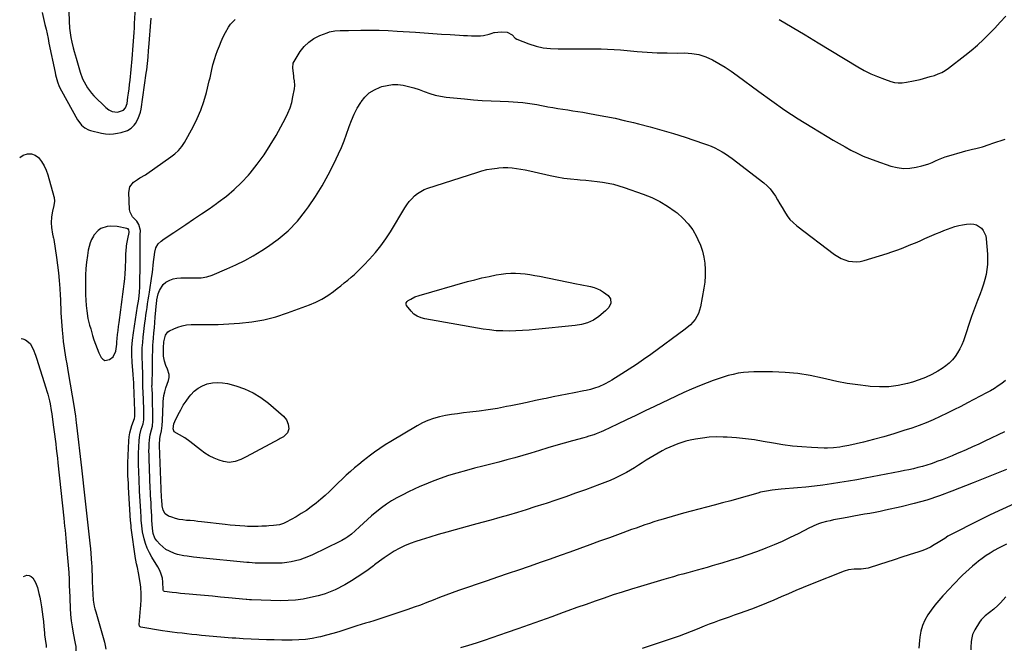
# Model space of a CAD drawing. Units: inches. Extents: x 1867978 to 1873294, y 384319 to 389707.
# Drawn here: x 1867994 to 1868692, y 387437 to 387881 of the extents above; entities that cross this region are included whole.
import ezdxf

# ---------------------------------------------------------------- set-up
doc = ezdxf.new("R2010")
doc.units = ezdxf.units.IN
doc.header["$MEASUREMENT"] = 0
for name, color, linetype in [('1', 7, 'Continuous'), ('7', 7, 'Continuous'), ('8', 7, 'Continuous')]:
    doc.layers.add(name, color=color, linetype=linetype)

msp = doc.modelspace()

# ---------------------------------------------------------------- linework, layer by layer
at = {"layer": '1', "color": 18}
msp.add_polyline3d([(1868044.24, 387723.26, 1810), (1868043.48, 387720.68, 1810), (1868042.91, 387718.04, 1810), (1868042.32, 387714.3, 1810), (1868041.71, 387709.72, 1810), (1868041.24, 387705.14, 1810), (1868040.98, 387700.54, 1810), (1868040.87, 387695.92, 1810), (1868040.86, 387690.21, 1810), (1868040.93, 387686.46, 1810), (1868041.11, 387682.73, 1810), (1868041.44, 387679, 1810), (1868041.89, 387675.28, 1810), (1868042.66, 387669.76, 1810), (1868043.01, 387667.87, 1810), (1868043.81, 387665.11, 1810), (1868044.63, 387662.35, 1810), (1868045.92, 387657.8, 1810), (1868046.89, 387654.63, 1810), (1868047.97, 387651.5, 1810), (1868049.19, 387648.42, 1810), (1868050.5, 387645.37, 1810), (1868051.95, 387642.24, 1810), (1868053.19, 387640.85, 1810), (1868054.58, 387640.02, 1810), (1868057.97, 387640.63, 1810), (1868060.45, 387642.61, 1810), (1868062.47, 387646.68, 1810), (1868063.1, 387651.54, 1810), (1868063.25, 387653.17, 1810), (1868063.45, 387655.6, 1810), (1868063.71, 387658.45, 1810), (1868064, 387661.29, 1810), (1868064.33, 387664.13, 1810), (1868064.69, 387666.96, 1810), (1868065.9, 387675.89, 1810), (1868066.4, 387679.55, 1810), (1868066.9, 387683.21, 1810), (1868067.4, 387686.87, 1810), (1868067.9, 387690.53, 1810), (1868068.35, 387694.19, 1810), (1868068.72, 387697.87, 1810), (1868068.99, 387701.55, 1810), (1868069.18, 387705.23, 1810), (1868069.44, 387712.24, 1810), (1868069.6, 387715.72, 1810), (1868069.71, 387717.45, 1810), (1868070.01, 387720.92, 1810), (1868070.23, 387722.64, 1810), (1868070.88, 387726.06, 1810), (1868071.92, 387730.58, 1810), (1868071.97, 387731.05, 1810), (1868071.71, 387732.43, 1810), (1868071.15, 387733.13, 1810), (1868070.76, 387733.35, 1810), (1868070.32, 387733.5, 1810), (1868063.42, 387734.8, 1810), (1868058.64, 387735.12, 1810), (1868056.27, 387734.82, 1810), (1868051.76, 387733.36, 1810), (1868049.81, 387732.15, 1810), (1868046.78, 387728.64, 1810), (1868046.5, 387728.16, 1810), (1868045.27, 387725.74, 1810), (1868044.24, 387723.26, 1810)], dxfattribs=at)
at = {"layer": '7', "color": 18}
for points in [[(1868028.58, 387909.62, 1808), (1868029.4, 387878.75, 1808), (1868029.48, 387877.05, 1808), (1868029.6, 387875.37, 1808), (1868030.02, 387872, 1808), (1868030.6, 387868.66, 1808), (1868031.31, 387865.35, 1808), (1868032.27, 387861.34, 1808), (1868032.89, 387858.92, 1808), (1868033.55, 387856.51, 1808), (1868034.24, 387854.1, 1808), (1868037.2, 387844.12, 1808), (1868038.85, 387839.53, 1808), (1868039.88, 387837.31, 1808), (1868042.29, 387833.07, 1808), (1868045.25, 387829.22, 1808), (1868046.92, 387827.45, 1808), (1868055.32, 387819.26, 1808), (1868057.47, 387817.59, 1808), (1868059.93, 387816.44, 1808), (1868063.55, 387815.83, 1808), (1868067.91, 387817.2, 1808), (1868069.27, 387818.87, 1808), (1868070.37, 387821.94, 1808), (1868071.04, 387826.38, 1808), (1868071.47, 387829.43, 1808), (1868071.87, 387832.48, 1808), (1868072.21, 387835.53, 1808), (1868072.52, 387838.59, 1808), (1868073.91, 387853.69, 1808), (1868074.18, 387856.8, 1808), (1868074.45, 387859.91, 1808), (1868074.7, 387863.02, 1808), (1868074.94, 387866.14, 1808), (1868075.16, 387869.25, 1808), (1868075.38, 387872.37, 1808), (1868075.58, 387875.49, 1808), (1868075.77, 387878.61, 1808), (1868076.92, 387897.85, 1808)], [(1868692.17, 387589.49, 1812), (1868678.33, 387582.92, 1812), (1868673.91, 387580.85, 1812), (1868669.48, 387578.82, 1812), (1868665.02, 387576.83, 1812), (1868660.55, 387574.89, 1812), (1868658.66, 387574.07, 1812), (1868655.11, 387572.58, 1812), (1868651.55, 387571.13, 1812), (1868647.97, 387569.73, 1812), (1868644.38, 387568.37, 1812), (1868643.26, 387567.95, 1812), (1868640.2, 387566.87, 1812), (1868637.12, 387565.87, 1812), (1868634, 387564.97, 1812), (1868630.86, 387564.14, 1812), (1868627.7, 387563.39, 1812), (1868624.53, 387562.67, 1812), (1868621.36, 387562, 1812), (1868618.17, 387561.37, 1812), (1868593.5, 387556.64, 1812), (1868587.53, 387555.54, 1812), (1868581.56, 387554.48, 1812), (1868575.57, 387553.49, 1812), (1868569.58, 387552.55, 1812), (1868563.57, 387551.72, 1812), (1868557.55, 387550.97, 1812), (1868551.51, 387550.35, 1812), (1868545.47, 387549.82, 1812), (1868533.85, 387548.92, 1812), (1868531.76, 387548.74, 1812), (1868527.6, 387548.25, 1812), (1868523.47, 387547.57, 1812), (1868519.39, 387546.67, 1812), (1868517.37, 387546.13, 1812), (1868509.79, 387543.96, 1812), (1868503.97, 387542.32, 1812), (1868498.16, 387540.7, 1812), (1868492.33, 387539.11, 1812), (1868486.5, 387537.54, 1812), (1868464.82, 387531.78, 1812), (1868460.75, 387530.67, 1812), (1868456.68, 387529.54, 1812), (1868452.63, 387528.37, 1812), (1868448.59, 387527.16, 1812), (1868446.89, 387526.65, 1812), (1868443.71, 387525.66, 1812), (1868440.54, 387524.63, 1812), (1868437.38, 387523.56, 1812), (1868434.24, 387522.46, 1812), (1868431.11, 387521.33, 1812), (1868427.97, 387520.2, 1812), (1868424.84, 387519.07, 1812), (1868421.71, 387517.93, 1812), (1868412.25, 387514.49, 1812), (1868405.24, 387511.94, 1812), (1868398.24, 387509.4, 1812), (1868391.23, 387506.86, 1812), (1868384.23, 387504.32, 1812), (1868377.21, 387501.81, 1812), (1868370.19, 387499.32, 1812), (1868363.15, 387496.87, 1812), (1868356.11, 387494.44, 1812), (1868355.34, 387494.17, 1812), (1868347.9, 387491.63, 1812), (1868340.47, 387489.09, 1812), (1868333.03, 387486.54, 1812), (1868325.6, 387484, 1812), (1868305.36, 387477.07, 1812), (1868300.83, 387475.47, 1812), (1868296.32, 387473.83, 1812), (1868291.84, 387472.11, 1812), (1868287.38, 387470.33, 1812), (1868282.92, 387468.56, 1812), (1868278.43, 387466.84, 1812), (1868273.92, 387465.21, 1812), (1868269.38, 387463.63, 1812), (1868251.06, 387457.44, 1812), (1868248.13, 387456.48, 1812), (1868245.19, 387455.56, 1812), (1868242.23, 387454.7, 1812), (1868239.25, 387453.88, 1812), (1868236.28, 387453.06, 1812), (1868233.32, 387452.19, 1812), (1868230.38, 387451.26, 1812), (1868227.45, 387450.28, 1812), (1868224.74, 387449.35, 1812), (1868220.45, 387447.94, 1812), (1868216.13, 387446.63, 1812), (1868211.76, 387445.46, 1812), (1868207.38, 387444.38, 1812), (1868206.15, 387444.1, 1812), (1868201.5, 387443.2, 1812), (1868196.82, 387442.52, 1812), (1868192.11, 387442.15, 1812), (1868187.37, 387442, 1812), (1868180.1, 387442.01, 1812), (1868174.65, 387442.07, 1812), (1868169.2, 387442.18, 1812), (1868163.76, 387442.39, 1812), (1868158.31, 387442.65, 1812), (1868152.76, 387442.96, 1812), (1868150.09, 387443.12, 1812), (1868147.43, 387443.29, 1812), (1868144.76, 387443.47, 1812), (1868142.09, 387443.66, 1812), (1868139.43, 387443.88, 1812), (1868136.77, 387444.1, 1812), (1868134.11, 387444.33, 1812), (1868131.45, 387444.58, 1812), (1868123.2, 387445.36, 1812), (1868119.74, 387445.7, 1812), (1868116.27, 387446.04, 1812), (1868112.81, 387446.41, 1812), (1868109.35, 387446.79, 1812), (1868105.89, 387447.19, 1812), (1868102.44, 387447.64, 1812), (1868099, 387448.13, 1812), (1868095.56, 387448.65, 1812), (1868080.16, 387451.12, 1812), (1868079.59, 387451.36, 1812), (1868079.19, 387451.83, 1812), (1868078.95, 387453.11, 1812), (1868080, 387464.4, 1812), (1868080.17, 387466.51, 1812), (1868080.42, 387470.74, 1812), (1868080.48, 387474.98, 1812), (1868080.17, 387479.19, 1812), (1868079.87, 387481.28, 1812), (1868078.45, 387489.54, 1812), (1868077.69, 387493.42, 1812), (1868077.12, 387496, 1812), (1868076.63, 387498.59, 1812), (1868076.43, 387499.89, 1812), (1868073.33, 387521.6, 1812), (1868073.18, 387522.79, 1812), (1868072.99, 387525.17, 1812), (1868072.91, 387526.37, 1812), (1868071.47, 387550.39, 1812), (1868071.32, 387553.07, 1812), (1868071.16, 387555.75, 1812), (1868071.02, 387558.42, 1812), (1868070.82, 387562.99, 1812), (1868070.82, 387566.04, 1812), (1868070.88, 387567.56, 1812), (1868071.65, 387583.11, 1812), (1868071.92, 387585.9, 1812), (1868072.34, 387588.66, 1812), (1868073.01, 387591.36, 1812), (1868073.85, 387594.04, 1812), (1868075.65, 387599.02, 1812), (1868075.93, 387600.3, 1812), (1868075.87, 387603.58, 1812), (1868075.85, 387604.3, 1812), (1868075.21, 387622.74, 1812), (1868075.19, 387623.56, 1812), (1868074.93, 387627.63, 1812), (1868074.79, 387629.25, 1812), (1868074.73, 387630.07, 1812), (1868074.06, 387638.89, 1812), (1868073.85, 387644.11, 1812), (1868073.88, 387649.31, 1812), (1868074.28, 387654.51, 1812), (1868074.91, 387659.69, 1812), (1868077.89, 387678.48, 1812), (1868078.49, 387681.96, 1812), (1868079, 387685.45, 1812), (1868079.29, 387688.63, 1812), (1868079.47, 387691.93, 1812), (1868079.5, 387693.58, 1812), (1868079.58, 387708.52, 1812), (1868079.6, 387711.93, 1812), (1868079.62, 387715.35, 1812), (1868079.64, 387718.76, 1812), (1868079.66, 387722.18, 1812), (1868079.69, 387727.47, 1812), (1868079.75, 387729, 1812), (1868079.99, 387732.03, 1812), (1868078.8, 387736.25, 1812), (1868077.25, 387738.63, 1812), (1868074.16, 387741.72, 1812), (1868072.53, 387744.99, 1812), (1868072.2, 387746.87, 1812), (1868071.58, 387758.86, 1812), (1868072.36, 387762.93, 1812), (1868074.94, 387766.18, 1812), (1868077.67, 387768.27, 1812), (1868079.53, 387769.42, 1812), (1868083.39, 387771.56, 1812), (1868084.3, 387772.17, 1812), (1868101.41, 387784.23, 1812), (1868104.23, 387786.41, 1812), (1868106.86, 387788.82, 1812), (1868109.19, 387791.5, 1812), (1868111.12, 387794.47, 1812), (1868117.23, 387805.5, 1812), (1868120.16, 387811.35, 1812), (1868122.77, 387817.33, 1812), (1868124.89, 387823.49, 1812), (1868126.68, 387829.78, 1812), (1868128.66, 387838.02, 1812), (1868129.2, 387840.29, 1812), (1868130.23, 387844.85, 1812), (1868131.26, 387849.41, 1812), (1868132.54, 387853.9, 1812), (1868133.29, 387856.11, 1812), (1868134.54, 387859.56, 1812), (1868135.79, 387862.79, 1812), (1868137.12, 387865.99, 1812), (1868138.57, 387869.13, 1812), (1868140.12, 387872.24, 1812), (1868142.32, 387876.16, 1812), (1868143.7, 387878.1, 1812), (1868147.03, 387881.51, 1812)], [(1868532.57, 387881.45, 1812), (1868541.77, 387876.01, 1812), (1868550.96, 387870.55, 1812), (1868560.12, 387865.05, 1812), (1868569.26, 387859.51, 1812), (1868588.35, 387847.91, 1812), (1868592.86, 387845.37, 1812), (1868597.47, 387843.03, 1812), (1868602.23, 387841.01, 1812), (1868607.08, 387839.2, 1812), (1868611.74, 387837.64, 1812), (1868614.35, 387836.98, 1812), (1868616.97, 387836.6, 1812), (1868619.62, 387836.62, 1812), (1868622.82, 387837.02, 1812), (1868627.64, 387838, 1812), (1868632.44, 387839.11, 1812), (1868637.2, 387840.35, 1812), (1868639.56, 387841.02, 1812), (1868642.61, 387841.93, 1812), (1868645.24, 387842.89, 1812), (1868647.77, 387844.02, 1812), (1868650.17, 387845.43, 1812), (1868652.48, 387847.01, 1812), (1868664.11, 387855.98, 1812), (1868668.6, 387859.59, 1812), (1868672.99, 387863.31, 1812), (1868677.22, 387867.22, 1812), (1868681.34, 387871.24, 1812), (1868685.33, 387875.4, 1812), (1868689.26, 387879.62, 1812), (1868693.07, 387883.94, 1812)], [(1868692.89, 387625.79, 1814), (1868690.42, 387623.78, 1814), (1868687.76, 387621.96, 1814), (1868685.05, 387620.22, 1814), (1868682.27, 387618.59, 1814), (1868679.45, 387617.04, 1814), (1868666.03, 387609.99, 1814), (1868661.22, 387607.5, 1814), (1868656.38, 387605.05, 1814), (1868651.52, 387602.66, 1814), (1868646.64, 387600.3, 1814), (1868641.71, 387598.06, 1814), (1868636.73, 387595.94, 1814), (1868631.68, 387594, 1814), (1868626.58, 387592.19, 1814), (1868620.97, 387590.31, 1814), (1868613.84, 387588.04, 1814), (1868606.68, 387585.92, 1814), (1868599.46, 387584, 1814), (1868592.19, 387582.22, 1814), (1868581.89, 387579.87, 1814), (1868577.59, 387578.99, 1814), (1868575.42, 387578.64, 1814), (1868571.06, 387578.11, 1814), (1868566.68, 387577.93, 1814), (1868564.49, 387577.97, 1814), (1868555.36, 387578.38, 1814), (1868548.62, 387578.82, 1814), (1868541.89, 387579.44, 1814), (1868535.2, 387580.33, 1814), (1868528.53, 387581.4, 1814), (1868521.27, 387582.72, 1814), (1868514.93, 387583.75, 1814), (1868508.58, 387584.6, 1814), (1868502.19, 387585.21, 1814), (1868495.78, 387585.65, 1814), (1868492.89, 387585.79, 1814), (1868487.93, 387585.85, 1814), (1868482.99, 387585.66, 1814), (1868478.08, 387585.09, 1814), (1868473.19, 387584.28, 1814), (1868469.43, 387583.51, 1814), (1868466.46, 387582.81, 1814), (1868463.52, 387582, 1814), (1868460.64, 387581.02, 1814), (1868457.79, 387579.92, 1814), (1868454.99, 387578.69, 1814), (1868452.23, 387577.39, 1814), (1868449.53, 387575.97, 1814), (1868446.86, 387574.49, 1814), (1868443.87, 387572.74, 1814), (1868441.05, 387571.06, 1814), (1868438.25, 387569.35, 1814), (1868435.48, 387567.58, 1814), (1868432.74, 387565.78, 1814), (1868429.98, 387564.01, 1814), (1868427.17, 387562.31, 1814), (1868424.31, 387560.71, 1814), (1868420.02, 387558.5, 1814), (1868416.37, 387556.75, 1814), (1868412.67, 387555.09, 1814), (1868408.93, 387553.56, 1814), (1868405.14, 387552.11, 1814), (1868395.2, 387548.5, 1814), (1868388.25, 387546.01, 1814), (1868381.28, 387543.56, 1814), (1868374.3, 387541.18, 1814), (1868367.29, 387538.84, 1814), (1868365.68, 387538.31, 1814), (1868359.46, 387536.3, 1814), (1868353.23, 387534.34, 1814), (1868346.99, 387532.44, 1814), (1868340.72, 387530.58, 1814), (1868334.45, 387528.78, 1814), (1868328.16, 387527, 1814), (1868321.87, 387525.26, 1814), (1868315.57, 387523.54, 1814), (1868302.99, 387520.15, 1814), (1868296.93, 387518.48, 1814), (1868290.89, 387516.76, 1814), (1868284.87, 387514.96, 1814), (1868278.86, 387513.11, 1814), (1868274.93, 387511.87, 1814), (1868270.97, 387510.46, 1814), (1868267.09, 387508.86, 1814), (1868263.34, 387506.97, 1814), (1868259.68, 387504.9, 1814), (1868256.12, 387502.63, 1814), (1868252.62, 387500.29, 1814), (1868249.19, 387497.82, 1814), (1868245.82, 387495.28, 1814), (1868245.05, 387494.67, 1814), (1868241.28, 387491.85, 1814), (1868237.44, 387489.12, 1814), (1868233.49, 387486.55, 1814), (1868229.48, 387484.08, 1814), (1868224.67, 387481.25, 1814), (1868222.44, 387479.98, 1814), (1868220.18, 387478.77, 1814), (1868217.88, 387477.64, 1814), (1868215.56, 387476.57, 1814), (1868213.19, 387475.6, 1814), (1868210.79, 387474.72, 1814), (1868208.34, 387473.98, 1814), (1868205.87, 387473.33, 1814), (1868200.37, 387472.05, 1814), (1868195.1, 387471.03, 1814), (1868189.8, 387470.29, 1814), (1868184.46, 387469.95, 1814), (1868179.09, 387469.89, 1814), (1868158.68, 387470.43, 1814), (1868158.19, 387470.45, 1814), (1868157.21, 387470.52, 1814), (1868155.25, 387470.71, 1814), (1868154.76, 387470.75, 1814), (1868142.25, 387471.96, 1814), (1868136.6, 387472.5, 1814), (1868130.95, 387473.04, 1814), (1868125.3, 387473.55, 1814), (1868119.64, 387474.06, 1814), (1868114.31, 387474.54, 1814), (1868111.32, 387474.81, 1814), (1868108.34, 387475.11, 1814), (1868105.36, 387475.43, 1814), (1868102.39, 387475.77, 1814), (1868096.97, 387476.42, 1814), (1868096.51, 387476.59, 1814), (1868096.18, 387476.94, 1814), (1868095.98, 387477.42, 1814), (1868095.93, 387477.68, 1814), (1868095.9, 387477.94, 1814), (1868095.76, 387482.96, 1814), (1868095.44, 387485.82, 1814), (1868094.65, 387488.58, 1814), (1868093.5, 387491.24, 1814), (1868092.12, 387493.79, 1814), (1868087.92, 387500.79, 1814), (1868086.24, 387503.9, 1814), (1868084.75, 387507.09, 1814), (1868083.56, 387510.4, 1814), (1868082.56, 387513.79, 1814), (1868081.42, 387518.65, 1814), (1868080.79, 387522.81, 1814), (1868080.47, 387527.01, 1814), (1868080.34, 387529.12, 1814), (1868080.09, 387533.34, 1814), (1868079.29, 387547.35, 1814), (1868079.23, 387548.31, 1814), (1868079.13, 387550.24, 1814), (1868078.98, 387553.13, 1814), (1868078.9, 387555.05, 1814), (1868078.62, 387561.65, 1814), (1868078.5, 387565.91, 1814), (1868078.46, 387570.16, 1814), (1868078.53, 387574.42, 1814), (1868078.69, 387578.68, 1814), (1868078.93, 387583.44, 1814), (1868079.41, 387587.43, 1814), (1868080.43, 387591.32, 1814), (1868081.69, 387595.17, 1814), (1868082.29, 387597.94, 1814), (1868082.34, 387598.65, 1814), (1868082.36, 387599.36, 1814), (1868082.27, 387604.06, 1814), (1868082.2, 387607.13, 1814), (1868082.11, 387610.19, 1814), (1868082.01, 387613.25, 1814), (1868081.89, 387616.32, 1814), (1868081.64, 387622.33, 1814), (1868081.62, 387622.83, 1814), (1868081.63, 387623.83, 1814), (1868081.62, 387624.33, 1814), (1868081.52, 387628.65, 1814), (1868081.46, 387631.05, 1814), (1868081.32, 387635.87, 1814), (1868081.25, 387638.27, 1814), (1868081.16, 387641.19, 1814), (1868081.12, 387645.05, 1814), (1868081.2, 387648.9, 1814), (1868081.46, 387652.75, 1814), (1868081.84, 387656.59, 1814), (1868083.05, 387666.64, 1814), (1868083.39, 387669.35, 1814), (1868083.76, 387672.07, 1814), (1868084.14, 387674.77, 1814), (1868084.55, 387677.48, 1814), (1868084.97, 387680.19, 1814), (1868085.39, 387682.89, 1814), (1868085.81, 387685.6, 1814), (1868086.23, 387688.3, 1814), (1868087.99, 387699.74, 1814), (1868088.36, 387702.27, 1814), (1868088.69, 387704.8, 1814), (1868088.97, 387707.34, 1814), (1868089.21, 387709.88, 1814), (1868089.54, 387713.28, 1814), (1868090.05, 387716.62, 1814), (1868090.89, 387719.84, 1814), (1868092.55, 387722.58, 1814), (1868094.54, 387724.47, 1814), (1868096.67, 387726.13, 1814), (1868100.06, 387728.36, 1814), (1868102.33, 387729.82, 1814), (1868103.45, 387730.57, 1814), (1868112.13, 387736.4, 1814), (1868117.58, 387740.08, 1814), (1868123.03, 387743.78, 1814), (1868128.46, 387747.49, 1814), (1868133.88, 387751.22, 1814), (1868135.03, 387752.01, 1814), (1868140.82, 387756.35, 1814), (1868146.37, 387760.98, 1814), (1868151.53, 387766.03, 1814), (1868156.44, 387771.35, 1814), (1868157.58, 387772.68, 1814), (1868162.66, 387779.03, 1814), (1868167.46, 387785.56, 1814), (1868171.85, 387792.38, 1814), (1868175.96, 387799.39, 1814), (1868182.57, 387811.5, 1814), (1868184.34, 387815.14, 1814), (1868185.87, 387818.87, 1814), (1868187.05, 387822.72, 1814), (1868187.98, 387826.65, 1814), (1868189.08, 387832.47, 1814), (1868189.3, 387834.66, 1814), (1868188.95, 387837.94, 1814), (1868188.64, 387840.14, 1814), (1868188.5, 387841.24, 1814), (1868187.82, 387847.28, 1814), (1868188.19, 387850.65, 1814), (1868188.7, 387851.66, 1814), (1868193.14, 387858.75, 1814), (1868195.94, 387862.37, 1814), (1868199.1, 387865.54, 1814), (1868202.82, 387868.03, 1814), (1868206.91, 387870.08, 1814), (1868212.11, 387872.06, 1814), (1868213.92, 387872.65, 1814), (1868217.64, 387873.38, 1814), (1868221.46, 387873.58, 1814), (1868225.3, 387873.66, 1814), (1868227.22, 387873.7, 1814), (1868236.17, 387873.86, 1814), (1868242.57, 387873.89, 1814), (1868248.96, 387873.82, 1814), (1868255.35, 387873.59, 1814), (1868261.73, 387873.26, 1814), (1868274.77, 387872.42, 1814), (1868280.93, 387872.02, 1814), (1868287.09, 387871.61, 1814), (1868293.25, 387871.2, 1814), (1868299.41, 387870.79, 1814), (1868306.05, 387870.35, 1814), (1868308.89, 387870.19, 1814), (1868311.73, 387870.07, 1814), (1868314.57, 387870.01, 1814), (1868317.41, 387869.99, 1814), (1868320.75, 387870, 1814), (1868323.08, 387870.17, 1814), (1868327.09, 387871.13, 1814), (1868329.18, 387871.91, 1814), (1868330.24, 387872.2, 1814), (1868330.79, 387872.29, 1814), (1868335.56, 387872.84, 1814), (1868339.67, 387872.43, 1814), (1868343.41, 387870.51, 1814), (1868345.42, 387868.21, 1814), (1868346.73, 387867.45, 1814), (1868355.21, 387864.28, 1814), (1868360.25, 387862.7, 1814), (1868365.35, 387861.5, 1814), (1868370.54, 387860.86, 1814), (1868375.81, 387860.6, 1814), (1868404.01, 387860.71, 1814), (1868406.32, 387860.7, 1814), (1868410.92, 387860.56, 1814), (1868415.51, 387860.27, 1814), (1868420.1, 387859.91, 1814), (1868422.39, 387859.71, 1814), (1868431.98, 387858.86, 1814), (1868439.07, 387858.33, 1814), (1868446.16, 387857.95, 1814)], [(1868446.16, 387857.95, 1814), (1868453.27, 387857.77, 1814), (1868460.37, 387857.73, 1814), (1868465.45, 387857.78, 1814), (1868470.6, 387857.44, 1814), (1868475.62, 387856.61, 1814), (1868480.47, 387855.03, 1814), (1868485.19, 387852.95, 1814), (1868489.75, 387850.38, 1814), (1868494.23, 387847.68, 1814), (1868498.58, 387844.79, 1814), (1868502.85, 387841.75, 1814), (1868518.11, 387830.39, 1814), (1868527.26, 387823.79, 1814), (1868536.54, 387817.37, 1814), (1868545.99, 387811.23, 1814), (1868555.58, 387805.27, 1814), (1868566.65, 387798.6, 1814), (1868570.81, 387796.14, 1814), (1868574.98, 387793.72, 1814), (1868579.19, 387791.35, 1814), (1868583.42, 387789.02, 1814), (1868587.71, 387786.84, 1814), (1868592.07, 387784.8, 1814), (1868596.52, 387782.98, 1814), (1868601.04, 387781.31, 1814), (1868611.7, 387777.68, 1814), (1868616.13, 387776.59, 1814), (1868620.59, 387776, 1814), (1868625.08, 387776.19, 1814), (1868629.59, 387776.89, 1814), (1868633.72, 387777.9, 1814), (1868636.16, 387778.57, 1814), (1868638.57, 387779.35, 1814), (1868640.92, 387780.28, 1814), (1868643.23, 387781.3, 1814), (1868645.54, 387782.34, 1814), (1868647.88, 387783.31, 1814), (1868650.27, 387784.16, 1814), (1868652.68, 387784.93, 1814), (1868662.5, 387787.82, 1814), (1868664.85, 387788.48, 1814), (1868669.6, 387789.68, 1814), (1868672, 387790.22, 1814), (1868676.74, 387791.4, 1814), (1868681.4, 387792.92, 1814), (1868683.88, 387793.82, 1814), (1868686.81, 387794.86, 1814), (1868689.74, 387795.87, 1814), (1868692.7, 387796.83, 1814)], [(1868360.85, 387821.18, 1816), (1868364.19, 387820.59, 1816), (1868367.53, 387819.98, 1816), (1868368.69, 387819.75, 1816), (1868372.2, 387819.1, 1816), (1868375.71, 387818.49, 1816), (1868379.24, 387817.93, 1816), (1868382.76, 387817.4, 1816), (1868386.29, 387816.88, 1816), (1868389.82, 387816.34, 1816), (1868393.34, 387815.77, 1816), (1868396.86, 387815.16, 1816), (1868403.03, 387814.07, 1816), (1868409.62, 387812.84, 1816), (1868416.19, 387811.52, 1816), (1868422.73, 387810.06, 1816), (1868429.26, 387808.52, 1816), (1868432.9, 387807.62, 1816), (1868441.2, 387805.47, 1816), (1868449.46, 387803.19, 1816), (1868457.67, 387800.72, 1816), (1868465.84, 387798.12, 1816), (1868479.02, 387793.76, 1816), (1868481.72, 387792.79, 1816), (1868484.38, 387791.72, 1816), (1868486.99, 387790.52, 1816), (1868489.55, 387789.23, 1816), (1868492.04, 387787.81, 1816), (1868494.49, 387786.31, 1816), (1868496.86, 387784.69, 1816), (1868499.17, 387782.99, 1816), (1868521.63, 387765.73, 1816), (1868524, 387763.68, 1816), (1868526.18, 387761.48, 1816), (1868528.1, 387759.04, 1816), (1868529.84, 387756.44, 1816), (1868531.44, 387753.72, 1816), (1868533.04, 387751, 1816), (1868534.63, 387748.27, 1816), (1868536.21, 387745.54, 1816), (1868538.19, 387742.5, 1816), (1868540.2, 387739.92, 1816), (1868542.5, 387737.61, 1816), (1868545, 387735.46, 1816), (1868571.79, 387715.08, 1816), (1868574.11, 387713.54, 1816), (1868576.53, 387712.21, 1816), (1868579.1, 387711.21, 1816), (1868581.77, 387710.42, 1816), (1868584.51, 387710.02, 1816), (1868587.23, 387709.9, 1816), (1868589.95, 387710.21, 1816), (1868592.65, 387710.8, 1816), (1868609.05, 387715.78, 1816), (1868612.47, 387716.88, 1816), (1868615.86, 387718.04, 1816), (1868619.22, 387719.31, 1816), (1868622.56, 387720.64, 1816), (1868625.87, 387722.03, 1816), (1868629.18, 387723.44, 1816), (1868632.48, 387724.85, 1816), (1868635.77, 387726.28, 1816), (1868643.93, 387729.83, 1816), (1868646.52, 387730.93, 1816), (1868649.13, 387732.01, 1816), (1868651.76, 387733.05, 1816), (1868654.4, 387734.06, 1816), (1868657.07, 387734.93, 1816), (1868659.78, 387735.64, 1816), (1868662.54, 387736.12, 1816), (1868665.33, 387736.45, 1816), (1868668.36, 387736.67, 1816), (1868670.47, 387736.53, 1816), (1868672.45, 387736.06, 1816), (1868675.89, 387733.78, 1816), (1868677.21, 387732.08, 1816), (1868678.93, 387728.25, 1816), (1868679.32, 387726.13, 1816), (1868680.17, 387715.25, 1816), (1868680.28, 387711.65, 1816), (1868680.18, 387708.07, 1816), (1868679.76, 387704.51, 1816), (1868679.12, 387700.96, 1816), (1868678.24, 387697.46, 1816), (1868677.25, 387693.98, 1816), (1868676.11, 387690.55, 1816), (1868674.87, 387687.15, 1816), (1868673.09, 387682.53, 1816), (1868671.67, 387678.72, 1816), (1868670.29, 387674.9, 1816), (1868668.94, 387671.06, 1816), (1868663.07, 387654.03, 1816), (1868661.91, 387651.09, 1816), (1868660.58, 387648.23, 1816), (1868659.01, 387645.51, 1816), (1868657.27, 387642.86, 1816), (1868655.28, 387640.43, 1816), (1868653.12, 387638.18, 1816), (1868650.7, 387636.2, 1816), (1868648.11, 387634.41, 1816), (1868645.04, 387632.54, 1816), (1868640.7, 387630.15, 1816), (1868636.25, 387628.01, 1816), (1868631.64, 387626.24, 1816), (1868626.92, 387624.73, 1816), (1868623.47, 387623.78, 1816), (1868616.92, 387622.37, 1816), (1868610.32, 387621.45, 1816), (1868603.66, 387621.28, 1816), (1868596.96, 387621.6, 1816), (1868595.57, 387621.75, 1816), (1868588.18, 387622.67, 1816), (1868580.81, 387623.8, 1816), (1868573.5, 387625.22, 1816), (1868566.22, 387626.84, 1816), (1868563.27, 387627.56, 1816), (1868554.51, 387629.37, 1816), (1868545.69, 387630.76, 1816), (1868536.8, 387631.52, 1816), (1868527.85, 387631.87, 1816), (1868514.6, 387631.9, 1816), (1868510.9, 387631.78, 1816), (1868507.21, 387631.49, 1816), (1868503.56, 387630.93, 1816), (1868499.93, 387630.2, 1816), (1868496.34, 387629.27, 1816), (1868492.77, 387628.25, 1816), (1868489.25, 387627.09, 1816), (1868485.76, 387625.83, 1816), (1868481.53, 387624.21, 1816), (1868475.98, 387622.01, 1816), (1868470.46, 387619.72, 1816), (1868465, 387617.29, 1816), (1868459.58, 387614.78, 1816), (1868444.19, 387607.42, 1816), (1868437.61, 387604.27, 1816), (1868431.02, 387601.13, 1816), (1868424.43, 387598, 1816), (1868417.84, 387594.88, 1816), (1868408, 387590.21, 1816), (1868406.31, 387589.45, 1816), (1868402.89, 387588.08, 1816), (1868401.15, 387587.46, 1816), (1868397.63, 387586.35, 1816), (1868395.86, 387585.82, 1816), (1868394.08, 387585.32, 1816), (1868385.98, 387583.1, 1816), (1868380.16, 387581.47, 1816), (1868374.34, 387579.81, 1816), (1868368.55, 387578.1, 1816), (1868362.76, 387576.35, 1816), (1868356.64, 387574.47, 1816), (1868350.97, 387572.77, 1816), (1868345.29, 387571.14, 1816), (1868339.59, 387569.59, 1816), (1868333.87, 387568.11, 1816), (1868328.14, 387566.65, 1816), (1868322.41, 387565.16, 1816), (1868316.7, 387563.65, 1816), (1868310.99, 387562.11, 1816), (1868303.99, 387560.2, 1816), (1868298.12, 387558.45, 1816), (1868292.3, 387556.54, 1816), (1868286.57, 387554.38, 1816), (1868280.9, 387552.05, 1816), (1868277.81, 387550.7, 1816), (1868273.76, 387548.87, 1816), (1868269.74, 387546.96, 1816), (1868265.78, 387544.94, 1816), (1868261.63, 387542.73, 1816), (1868257.9, 387540.54, 1816), (1868254.27, 387538.23, 1816), (1868250.77, 387535.72, 1816), (1868247.36, 387533.07, 1816), (1868243.66, 387529.98, 1816), (1868240.77, 387527.48, 1816), (1868237.94, 387524.91, 1816), (1868235.15, 387522.29, 1816), (1868232.04, 387519.31, 1816), (1868229.54, 387517.11, 1816), (1868226.85, 387515.15, 1816), (1868225.44, 387514.26, 1816), (1868222.54, 387512.6, 1816), (1868221.06, 387511.84, 1816), (1868201.78, 387502.45, 1816), (1868198.87, 387501.14, 1816), (1868195.91, 387499.95, 1816), (1868192.88, 387498.94, 1816), (1868189.81, 387498.05, 1816), (1868186.69, 387497.38, 1816), (1868183.55, 387496.85, 1816), (1868180.38, 387496.56, 1816), (1868177.19, 387496.43, 1816), (1868167.16, 387496.37, 1816), (1868165.68, 387496.38, 1816), (1868161.24, 387496.54, 1816), (1868156.81, 387496.88, 1816), (1868155.33, 387497.02, 1816), (1868122.02, 387500.36, 1816), (1868119.75, 387500.59, 1816), (1868117.47, 387500.83, 1816), (1868112.91, 387501.34, 1816), (1868110.65, 387501.68, 1816), (1868106.22, 387502.71, 1816), (1868104.04, 387503.41, 1816), (1868100.4, 387504.92, 1816), (1868097.97, 387506.27, 1816), (1868095.75, 387507.95, 1816), (1868093.68, 387509.84, 1816), (1868091.43, 387512.2, 1816), (1868090.01, 387514.11, 1816), (1868088.8, 387517.47, 1816), (1868088.31, 387521.06, 1816), (1868088.02, 387526.89, 1816), (1868087.86, 387529.99, 1816), (1868087.71, 387533.09, 1816), (1868087.54, 387536.19, 1816), (1868087.38, 387539.29, 1816), (1868087.11, 387544.3, 1816), (1868087.04, 387545.48, 1816), (1868086.96, 387547.25, 1816), (1868086.88, 387549.03, 1816), (1868086.02, 387570.62, 1816), (1868085.95, 387573.22, 1816), (1868085.93, 387575.82, 1816), (1868085.98, 387578.42, 1816), (1868086.08, 387581.02, 1816), (1868086.22, 387583.77, 1816), (1868086.75, 387587.39, 1816), (1868087.72, 387590.93, 1816), (1868088.3, 387593.41, 1816), (1868088.76, 387597.18, 1816), (1868088.77, 387598.45, 1816), (1868088.34, 387615.04, 1816), (1868088.31, 387616.22, 1816), (1868088.17, 387619.75, 1816), (1868088.06, 387622.11, 1816), (1868088.07, 387622.67, 1816), (1868088.33, 387634.03, 1816), (1868088.38, 387636.44, 1816), (1868088.42, 387638.85, 1816), (1868088.49, 387643.67, 1816), (1868088.54, 387646.08, 1816), (1868088.75, 387650.9, 1816), (1868088.92, 387653.3, 1816), (1868089.13, 387655.87, 1816), (1868089.42, 387659.55, 1816), (1868089.73, 387663.24, 1816), (1868090.05, 387666.93, 1816), (1868090.37, 387670.61, 1816), (1868091.26, 387680.64, 1816), (1868091.44, 387682.15, 1816), (1868091.57, 387682.9, 1816), (1868092.51, 387687.29, 1816), (1868093.33, 387689.68, 1816), (1868096.06, 387693.73, 1816), (1868097.97, 387695.38, 1816), (1868100.62, 387696.89, 1816), (1868103.1, 387697.89, 1816), (1868105.72, 387698.42, 1816), (1868108.44, 387698.65, 1816), (1868120.38, 387698.51, 1816), (1868123, 387698.61, 1816), (1868126.87, 387699.24, 1816), (1868130.59, 387700.45, 1816), (1868141.1, 387704.84, 1816), (1868147.47, 387707.71, 1816), (1868153.74, 387710.78, 1816), (1868159.84, 387714.18, 1816), (1868165.83, 387717.78, 1816), (1868169.96, 387720.41, 1816), (1868177.56, 387725.89, 1816), (1868184.67, 387731.88, 1816), (1868191.06, 387738.64, 1816), (1868196.96, 387745.91, 1816), (1868199.07, 387748.82, 1816), (1868204.05, 387756.16, 1816), (1868208.75, 387763.67, 1816), (1868213.01, 387771.43, 1816), (1868216.99, 387779.36, 1816), (1868220.23, 387786.32, 1816), (1868222.28, 387790.93, 1816), (1868224.23, 387795.58, 1816), (1868226, 387800.3, 1816), (1868227.67, 387805.07, 1816), (1868227.85, 387805.6, 1816), (1868229.51, 387810.06, 1816), (1868231.38, 387814.41, 1816), (1868233.56, 387818.61, 1816), (1868235.96, 387822.72, 1816), (1868236.2, 387823.09, 1816), (1868238.94, 387826.54, 1816), (1868242.05, 387829.51, 1816), (1868245.7, 387831.77, 1816), (1868249.73, 387833.55, 1816), (1868250.93, 387833.94, 1816), (1868254.68, 387834.85, 1816), (1868258.45, 387835.38, 1816), (1868262.26, 387835.36, 1816), (1868266.1, 387834.96, 1816), (1868269.91, 387834.15, 1816), (1868273.68, 387833.18, 1816), (1868277.38, 387831.95, 1816), (1868281.03, 387830.56, 1816), (1868284.88, 387829.14, 1816), (1868288.66, 387827.99, 1816), (1868292.53, 387827.18, 1816), (1868296.45, 387826.59, 1816), (1868309.51, 387825.22, 1816), (1868315.81, 387824.63, 1816), (1868322.12, 387824.14, 1816), (1868328.44, 387823.79, 1816), (1868334.77, 387823.54, 1816), (1868340.65, 387823.38, 1816), (1868344.04, 387823.22, 1816), (1868347.42, 387822.99, 1816), (1868350.79, 387822.65, 1816), (1868354.15, 387822.22, 1816), (1868357.5, 387821.72, 1816), (1868360.85, 387821.18, 1816)], [(1867994.3, 387783.76, 1812), (1867996.87, 387785.31, 1812), (1867999.77, 387786.26, 1812), (1868002.55, 387786.43, 1812), (1868005.15, 387785.43, 1812), (1868007.62, 387783.66, 1812), (1868009.75, 387780.89, 1812), (1868011.61, 387777.97, 1812), (1868013.05, 387774.83, 1812), (1868014.22, 387771.54, 1812), (1868018.55, 387756.15, 1812), (1868018.73, 387755.35, 1812), (1868018.93, 387752.93, 1812), (1868018.47, 387749.7, 1812), (1868017.49, 387745.77, 1812), (1868016.77, 387741.7, 1812), (1868016.64, 387737.56, 1812), (1868016.8, 387734.07, 1812), (1868017.65, 387729.47, 1812), (1868018.09, 387727.39, 1812), (1868018.24, 387726.53, 1812), (1868018.38, 387725.68, 1812), (1868020.37, 387712.92, 1812), (1868021.13, 387707.48, 1812), (1868021.79, 387702.03, 1812), (1868022.29, 387696.56, 1812), (1868022.68, 387691.08, 1812), (1868022.95, 387686.34, 1812), (1868023.12, 387683.23, 1812), (1868023.28, 387680.11, 1812), (1868023.41, 387676.99, 1812), (1868023.53, 387673.87, 1812), (1868023.67, 387670.75, 1812), (1868023.84, 387667.63, 1812), (1868024.08, 387664.52, 1812), (1868024.35, 387661.41, 1812), (1868024.8, 387656.64, 1812), (1868025.15, 387653.47, 1812), (1868025.54, 387650.31, 1812), (1868026.02, 387647.17, 1812), (1868026.54, 387644.02, 1812), (1868027.1, 387640.89, 1812), (1868027.66, 387637.75, 1812), (1868028.2, 387634.61, 1812), (1868028.74, 387631.47, 1812), (1868032.93, 387606.71, 1812), (1868033.18, 387605.16, 1812), (1868033.85, 387600.48, 1812), (1868034.42, 387595.78, 1812), (1868034.6, 387594.22, 1812), (1868038.03, 387563.89, 1812), (1868038.52, 387559.64, 1812), (1868038.99, 387555.38, 1812), (1868039.47, 387551.12, 1812), (1868039.94, 387546.85, 1812), (1868040.42, 387542.59, 1812), (1868040.89, 387538.33, 1812), (1868041.36, 387534.07, 1812), (1868041.83, 387529.81, 1812), (1868044.18, 387508.61, 1812), (1868044.37, 387506.84, 1812), (1868044.72, 387503.29, 1812), (1868045.01, 387499.74, 1812), (1868045.25, 387496.18, 1812), (1868045.34, 387494.4, 1812), (1868045.51, 387490.72, 1812), (1868045.6, 387488.31, 1812), (1868045.74, 387483.47, 1812), (1868045.83, 387478.87, 1812), (1868046.02, 387474.59, 1812), (1868046.44, 387470.32, 1812), (1868047.13, 387466.1, 1812), (1868047.61, 387464.02, 1812), (1868048.15, 387461.95, 1812), (1868054.34, 387440.55, 1812), (1868054.94, 387438.11, 1812), (1868055.31, 387435.64, 1812)], [(1868340.13, 387776.59, 1818), (1868343.26, 387776.4, 1818), (1868346.39, 387776.05, 1818), (1868349.5, 387775.54, 1818), (1868352.61, 387774.99, 1818), (1868355.71, 387774.36, 1818), (1868358.79, 387773.68, 1818), (1868370.18, 387771.02, 1818), (1868375.01, 387770.01, 1818), (1868379.87, 387769.17, 1818), (1868384.76, 387768.57, 1818), (1868389.67, 387768.14, 1818), (1868391.61, 387768.01, 1818), (1868395.57, 387767.71, 1818), (1868399.52, 387767.34, 1818), (1868403.46, 387766.87, 1818), (1868407.4, 387766.34, 1818), (1868411.3, 387765.65, 1818), (1868415.17, 387764.8, 1818), (1868418.98, 387763.74, 1818), (1868422.75, 387762.53, 1818), (1868436.21, 387757.79, 1818), (1868442.19, 387755.37, 1818), (1868447.97, 387752.58, 1818), (1868453.47, 387749.27, 1818), (1868458.77, 387745.59, 1818), (1868460.25, 387744.47, 1818), (1868464.36, 387740.84, 1818), (1868468.09, 387736.89, 1818), (1868471.24, 387732.47, 1818), (1868474, 387727.72, 1818), (1868474.95, 387725.78, 1818), (1868476.7, 387721.69, 1818), (1868478.15, 387717.52, 1818), (1868479.16, 387713.22, 1818), (1868479.87, 387708.83, 1818), (1868480.15, 387704.38, 1818), (1868480.17, 387699.94, 1818), (1868479.81, 387695.52, 1818), (1868479.18, 387691.11, 1818), (1868476.72, 387677.94, 1818), (1868475.3, 387673.28, 1818), (1868472.91, 387669.03, 1818), (1868469.74, 387665.27, 1818), (1868466.01, 387662.07, 1818), (1868441.51, 387644.2, 1818), (1868436.49, 387640.63, 1818), (1868431.41, 387637.13, 1818), (1868426.25, 387633.76, 1818), (1868421.03, 387630.46, 1818), (1868413.94, 387626.1, 1818), (1868412.21, 387625.08, 1818), (1868408.68, 387623.21, 1818), (1868404.62, 387621.37, 1818), (1868401.71, 387620.34, 1818), (1868398.74, 387619.52, 1818), (1868395.72, 387618.83, 1818), (1868394.21, 387618.53, 1818), (1868387.27, 387617.21, 1818), (1868382.29, 387616.25, 1818), (1868377.31, 387615.26, 1818), (1868372.34, 387614.23, 1818), (1868367.37, 387613.17, 1818), (1868365.66, 387612.8, 1818), (1868359.84, 387611.56, 1818), (1868354.02, 387610.33, 1818), (1868348.2, 387609.12, 1818), (1868342.37, 387607.93, 1818), (1868339.3, 387607.31, 1818), (1868332.83, 387606.09, 1818), (1868326.34, 387605, 1818), (1868319.82, 387604.1, 1818), (1868313.28, 387603.32, 1818), (1868308.73, 387602.84, 1818), (1868304.46, 387602.32, 1818), (1868300.21, 387601.71, 1818), (1868295.98, 387600.95, 1818), (1868291.77, 387600.1, 1818), (1868287.64, 387598.97, 1818), (1868283.62, 387597.6, 1818), (1868279.75, 387595.84, 1818), (1868275.98, 387593.83, 1818), (1868257.34, 387582.7, 1818), (1868253.38, 387580.24, 1818), (1868249.47, 387577.68, 1818), (1868245.66, 387574.99, 1818), (1868241.91, 387572.21, 1818), (1868240.7, 387571.28, 1818), (1868237.63, 387568.86, 1818), (1868234.6, 387566.4, 1818), (1868231.61, 387563.88, 1818), (1868228.67, 387561.31, 1818), (1868225.77, 387558.69, 1818), (1868222.91, 387556.03, 1818), (1868220.09, 387553.33, 1818), (1868216.91, 387550.21, 1818), (1868213.9, 387547.31, 1818), (1868210.83, 387544.48, 1818), (1868207.68, 387541.75, 1818), (1868204.46, 387539.08, 1818), (1868200.91, 387536.37, 1818), (1868197.44, 387533.89, 1818), (1868193.86, 387531.58, 1818), (1868190.19, 387529.39, 1818), (1868183.24, 387525.44, 1818), (1868181.36, 387524.53, 1818), (1868178.35, 387523.63, 1818), (1868174.09, 387523.09, 1818), (1868170.84, 387522.87, 1818), (1868169.22, 387522.77, 1818), (1868165.81, 387522.57, 1818), (1868163.29, 387522.48, 1818), (1868160.77, 387522.43, 1818), (1868158.25, 387522.46, 1818), (1868155.74, 387522.54, 1818), (1868153.85, 387522.63, 1818), (1868150.39, 387522.84, 1818), (1868146.93, 387523.09, 1818), (1868143.48, 387523.42, 1818), (1868140.03, 387523.79, 1818), (1868123.14, 387525.81, 1818), (1868120.49, 387526.1, 1818), (1868117.84, 387526.37, 1818), (1868115.18, 387526.59, 1818), (1868112.52, 387526.78, 1818), (1868109.89, 387527.06, 1818), (1868107.28, 387527.49, 1818), (1868104.72, 387528.15, 1818), (1868102.19, 387528.95, 1818), (1868099.81, 387529.82, 1818), (1868097.39, 387531.44, 1818), (1868095.98, 387534, 1818), (1868095.27, 387537.1, 1818), (1868094.92, 387541.47, 1818), (1868094.87, 387542.56, 1818), (1868094.85, 387543, 1818), (1868093.44, 387579.76, 1818), (1868093.42, 387580.63, 1818), (1868093.55, 387584.54, 1818), (1868093.87, 387586.16, 1818), (1868094.68, 387590.2, 1818), (1868095.24, 387593.85, 1818), (1868095.5, 387597.53, 1818), (1868095.88, 387609.59, 1818), (1868095.96, 387610.99, 1818), (1868096.5, 387615.16, 1818), (1868097.12, 387617.89, 1818), (1868097.92, 387620.58, 1818), (1868099.72, 387625.92, 1818), (1868100.14, 387627.97, 1818), (1868100.22, 387630, 1818), (1868099.07, 387633.96, 1818), (1868097.92, 387636.35, 1818), (1868096.87, 387639.58, 1818), (1868096.29, 387643.01, 1818), (1868096.1, 387645.53, 1818), (1868096.22, 387648.92, 1818), (1868096.56, 387653.29, 1818), (1868097.56, 387657.93, 1818), (1868099.31, 387660.24, 1818), (1868100.57, 387661.1, 1818), (1868103.46, 387662.52, 1818), (1868106.41, 387663.72, 1818), (1868109.42, 387664.65, 1818), (1868112.53, 387665.16, 1818), (1868115.71, 387665.39, 1818), (1868125.08, 387665.44, 1818), (1868127.54, 387665.44, 1818), (1868131.24, 387665.44, 1818), (1868133.7, 387665.51, 1818), (1868134.93, 387665.58, 1818), (1868150.03, 387666.52, 1818), (1868158.73, 387667.44, 1818), (1868167.32, 387668.87, 1818), (1868175.76, 387671.03, 1818), (1868184.09, 387673.7, 1818), (1868199.72, 387679.46, 1818), (1868204.2, 387681.36, 1818), (1868208.53, 387683.51, 1818), (1868212.65, 387686.05, 1818), (1868216.63, 387688.85, 1818), (1868219.4, 387691, 1818), (1868221.87, 387692.94, 1818), (1868224.31, 387694.9, 1818), (1868226.73, 387696.9, 1818), (1868229.13, 387698.92, 1818), (1868231.48, 387700.99, 1818), (1868233.78, 387703.11, 1818), (1868236.02, 387705.3, 1818), (1868238.21, 387707.54, 1818), (1868242.31, 387711.86, 1818), (1868246.36, 387716.41, 1818), (1868250.2, 387721.13, 1818), (1868253.72, 387726.08, 1818), (1868257.03, 387731.2, 1818), (1868267.17, 387748.04, 1818), (1868268.69, 387750.34, 1818), (1868270.34, 387752.54, 1818), (1868272.16, 387754.59, 1818), (1868274.11, 387756.54, 1818), (1868276.24, 387758.26, 1818), (1868278.49, 387759.78, 1818), (1868280.92, 387760.99, 1818), (1868283.46, 387762, 1818), (1868318.16, 387773.23, 1818), (1868321.74, 387774.26, 1818), (1868325.35, 387775.14, 1818), (1868329.01, 387775.78, 1818), (1868332.7, 387776.26, 1818), (1868333.85, 387776.37, 1818), (1868336.99, 387776.56, 1818), (1868340.13, 387776.59, 1818)], [(1867995.45, 387655.54, 1814), (1867996.48, 387655.32, 1814), (1867998.52, 387654.57, 1814), (1868001.76, 387652.01, 1814), (1868003.91, 387648.1, 1814), (1868005.59, 387643.83, 1814), (1868006.32, 387641.65, 1814), (1868012.92, 387620.58, 1814), (1868013.59, 387618.33, 1814), (1868014.23, 387616.07, 1814), (1868015.37, 387611.52, 1814), (1868015.87, 387609.22, 1814), (1868016.71, 387604.6, 1814), (1868017.06, 387602.28, 1814), (1868018.11, 387594.48, 1814), (1868018.56, 387591.1, 1814), (1868019, 387587.72, 1814), (1868019.42, 387584.34, 1814), (1868019.83, 387580.96, 1814), (1868020.22, 387577.58, 1814), (1868020.61, 387574.19, 1814), (1868020.99, 387570.81, 1814), (1868021.35, 387567.42, 1814), (1868025.53, 387528.43, 1814), (1868025.83, 387525.57, 1814), (1868026.13, 387522.71, 1814), (1868026.42, 387519.85, 1814), (1868026.71, 387516.99, 1814), (1868026.98, 387514.13, 1814), (1868027.25, 387511.27, 1814), (1868027.51, 387508.41, 1814), (1868027.76, 387505.54, 1814), (1868029.08, 387489.8, 1814), (1868029.14, 387489, 1814), (1868029.34, 387485.8, 1814), (1868029.4, 387483.4, 1814), (1868029.46, 387479.32, 1814), (1868029.5, 387478.18, 1814), (1868030.04, 387464.62, 1814), (1868030.32, 387460.16, 1814), (1868030.76, 387455.72, 1814), (1868031.41, 387451.31, 1814), (1868032.21, 387446.92, 1814), (1868033.72, 387439.63, 1814), (1868034.1, 387437.41, 1814), (1868034.19, 387434.42, 1814)], [(1868699.54, 387538.8, 1808), (1868690.8, 387534.81, 1808), (1868682.13, 387530.67, 1808), (1868673.51, 387526.42, 1808), (1868654.5, 387516.8, 1808), (1868652.13, 387515.5, 1808), (1868649.86, 387514.03, 1808), (1868647.61, 387512.52, 1808), (1868645.32, 387511.08, 1808), (1868642.42, 387509.35, 1808), (1868639.77, 387507.88, 1808), (1868637.06, 387506.55, 1808), (1868634.26, 387505.41, 1808), (1868631.4, 387504.4, 1808), (1868624.64, 387502.27, 1808), (1868619.38, 387500.62, 1808), (1868614.14, 387498.95, 1808), (1868608.89, 387497.27, 1808), (1868603.66, 387495.57, 1808), (1868595.58, 387492.95, 1808), (1868590.66, 387492.18, 1808), (1868588.13, 387492.17, 1808), (1868585.6, 387492.12, 1808), (1868581.73, 387491.73, 1808), (1868578.67, 387490.82, 1808), (1868554.83, 387481.43, 1808), (1868549.58, 387479.31, 1808), (1868544.35, 387477.13, 1808), (1868539.16, 387474.87, 1808), (1868533.99, 387472.55, 1808), (1868528.82, 387470.25, 1808), (1868523.6, 387468.05, 1808), (1868518.34, 387465.97, 1808), (1868513.03, 387463.99, 1808), (1868504.24, 387460.82, 1808), (1868500.7, 387459.56, 1808), (1868497.15, 387458.3, 1808), (1868493.6, 387457.05, 1808), (1868490.04, 387455.82, 1808), (1868486.49, 387454.55, 1808), (1868482.96, 387453.24, 1808), (1868479.46, 387451.87, 1808), (1868475.97, 387450.44, 1808), (1868474.48, 387449.81, 1808), (1868470.24, 387448.09, 1808), (1868465.98, 387446.43, 1808), (1868461.68, 387444.86, 1808), (1868457.36, 387443.36, 1808), (1868435.43, 387436.02, 1808)], [(1868693.61, 387509.92, 1806), (1868690.77, 387508.54, 1806), (1868687.98, 387507.08, 1806), (1868684.86, 387505.36, 1806), (1868681.98, 387503.63, 1806), (1868679.16, 387501.82, 1806), (1868676.42, 387499.88, 1806), (1868673.74, 387497.86, 1806), (1868672.03, 387496.5, 1806), (1868669.53, 387494.45, 1806), (1868667.08, 387492.34, 1806), (1868664.71, 387490.14, 1806), (1868662.39, 387487.88, 1806), (1868660.12, 387485.57, 1806), (1868657.87, 387483.24, 1806), (1868655.64, 387480.89, 1806), (1868653.42, 387478.53, 1806), (1868648.53, 387473.27, 1806), (1868645.67, 387470.04, 1806), (1868642.91, 387466.73, 1806), (1868640.31, 387463.3, 1806), (1868637.81, 387459.79, 1806), (1868635.7, 387456.1, 1806), (1868633.99, 387452.27, 1806), (1868632.88, 387448.23, 1806), (1868632.16, 387444.04, 1806), (1868631.95, 387441.73, 1806), (1868631.5, 387436.27, 1806)], [(1867996.97, 387487.06, 1816), (1867999.43, 387487.87, 1816), (1868000.97, 387487.76, 1816), (1868002.34, 387487.07, 1816), (1868003.61, 387485.99, 1816), (1868005.57, 387482.82, 1816), (1868006.85, 387479.33, 1816), (1868007.89, 387475.06, 1816), (1868008.49, 387472.4, 1816), (1868009.03, 387469.73, 1816), (1868009.79, 387465.51, 1816), (1868010.34, 387462.05, 1816), (1868010.81, 387458.58, 1816), (1868011.18, 387455.1, 1816), (1868011.47, 387451.61, 1816), (1868011.78, 387447.15, 1816), (1868011.91, 387445.64, 1816), (1868012.27, 387442.65, 1816), (1868013.01, 387438.18, 1816), (1868013.06, 387437.19, 1816), (1868012.95, 387436.71, 1816)], [(1868693.25, 387472.61, 1804), (1868691.39, 387470.48, 1804), (1868689.43, 387468.44, 1804), (1868687.4, 387466.47, 1804), (1868684.66, 387464, 1804), (1868681.58, 387461.54, 1804), (1868678.44, 387459.17, 1804), (1868675.75, 387456.37, 1804), (1868674.61, 387454.78, 1804), (1868671.11, 387449.2, 1804), (1868669.55, 387445.96, 1804), (1868668.75, 387442.46, 1804), (1868668.57, 387440.65, 1804), (1868668.39, 387437, 1804), (1868668.38, 387435.17, 1804)]]:
    msp.add_polyline3d(points, dxfattribs=at)
at = {"layer": '8', "color": 18}
for points in [[(1868010.26, 387886.49, 1810), (1868012.21, 387877.92, 1810), (1868012.95, 387874.63, 1810), (1868013.67, 387871.35, 1810), (1868014.37, 387868.05, 1810), (1868015.06, 387864.76, 1810), (1868019.33, 387843.96, 1810), (1868019.71, 387842.27, 1810), (1868020.12, 387840.59, 1810), (1868021.1, 387837.27, 1810), (1868022.33, 387834.04, 1810), (1868023.87, 387830.95, 1810), (1868035.38, 387810.45, 1810), (1868036.19, 387809.16, 1810), (1868038.09, 387806.77, 1810), (1868040.37, 387804.75, 1810), (1868043.01, 387803.37, 1810), (1868044.46, 387802.91, 1810), (1868052.31, 387801.08, 1810), (1868055.13, 387800.61, 1810), (1868057.95, 387800.39, 1810), (1868060.78, 387800.52, 1810), (1868063.61, 387800.88, 1810), (1868066.16, 387801.38, 1810), (1868070.63, 387802.87, 1810), (1868073.32, 387804.48, 1810), (1868075.51, 387806.65, 1810), (1868076.41, 387807.93, 1810), (1868078.3, 387811.38, 1810), (1868079.86, 387815.78, 1810), (1868080.34, 387818.09, 1810), (1868084.04, 387843.48, 1810), (1868084.35, 387845.75, 1810), (1868084.87, 387850.31, 1810), (1868085.26, 387854.88, 1810), (1868085.63, 387859.46, 1810), (1868085.8, 387861.75, 1810), (1868087.39, 387882.48, 1810)], [(1868413.06, 387683.61, 1820), (1868413.17, 387680.62, 1820), (1868411.8, 387677.56, 1820), (1868409.56, 387675.08, 1820), (1868404.62, 387671.09, 1820), (1868400.87, 387668.57, 1820), (1868396.73, 387666.77, 1820), (1868392.34, 387665.57, 1820), (1868387.84, 387664.86, 1820), (1868359.96, 387661.96, 1820), (1868355.3, 387661.54, 1820), (1868350.63, 387661.2, 1820), (1868345.96, 387660.97, 1820), (1868341.28, 387660.83, 1820), (1868336.61, 387660.89, 1820), (1868331.95, 387661.12, 1820), (1868327.32, 387661.62, 1820), (1868322.69, 387662.29, 1820), (1868281.5, 387669.53, 1820), (1868278.73, 387670.23, 1820), (1868276.1, 387671.34, 1820), (1868273.73, 387672.89, 1820), (1868271.73, 387674.9, 1820), (1868268.52, 387678.89, 1820), (1868268.12, 387679.82, 1820), (1868268.27, 387680.82, 1820), (1868268.86, 387681.75, 1820), (1868269.71, 387682.46, 1820), (1868271.53, 387683.55, 1820), (1868274.42, 387685.03, 1820), (1868277.47, 387686.13, 1820), (1868311.73, 387695.89, 1820), (1868316.76, 387697.24, 1820), (1868321.81, 387698.49, 1820), (1868326.9, 387699.57, 1820), (1868332.01, 387700.56, 1820), (1868335.5, 387701.17, 1820), (1868338.89, 387701.63, 1820), (1868342.28, 387701.9, 1820), (1868345.69, 387701.89, 1820), (1868349.11, 387701.69, 1820), (1868352.52, 387701.3, 1820), (1868355.92, 387700.84, 1820), (1868359.31, 387700.28, 1820), (1868362.69, 387699.65, 1820), (1868388.92, 387694.32, 1820), (1868391.42, 387693.81, 1820), (1868393.93, 387693.31, 1820), (1868396.43, 387692.82, 1820), (1868398.93, 387692.32, 1820), (1868401.37, 387691.68, 1820), (1868403.72, 387690.83, 1820), (1868405.94, 387689.69, 1820), (1868408.07, 387688.34, 1820), (1868411.28, 387686.01, 1820), (1868413.06, 387683.61, 1820)], [(1868103.87, 387589.46, 1820), (1868102.98, 387591.51, 1820), (1868103.62, 387595.12, 1820), (1868104.31, 387596.85, 1820), (1868106.68, 387601.82, 1820), (1868108.38, 387605.08, 1820), (1868110.22, 387608.25, 1820), (1868112.26, 387611.3, 1820), (1868114.45, 387614.26, 1820), (1868115.53, 387615.63, 1820), (1868118.03, 387618.24, 1820), (1868120.78, 387620.48, 1820), (1868123.89, 387622.17, 1820), (1868127.25, 387623.49, 1820), (1868130.82, 387624.21, 1820), (1868134.38, 387624.53, 1820), (1868137.96, 387624.27, 1820), (1868141.53, 387623.62, 1820), (1868147.4, 387622.05, 1820), (1868153.69, 387619.89, 1820), (1868159.71, 387617.2, 1820), (1868165.3, 387613.71, 1820), (1868170.6, 387609.7, 1820), (1868181.15, 387600.52, 1820), (1868183.31, 387597.95, 1820), (1868184.59, 387594.84, 1820), (1868185.06, 387591.49, 1820), (1868184.01, 387588.82, 1820), (1868181.15, 387586.05, 1820), (1868179, 387584.76, 1820), (1868178.11, 387584.29, 1820), (1868154.91, 387571.88, 1820), (1868150.98, 387569.98, 1820), (1868146.91, 387568.41, 1820), (1868142.76, 387567.73, 1820), (1868138.62, 387568.42, 1820), (1868135.57, 387569.45, 1820), (1868132.07, 387570.85, 1820), (1868128.69, 387572.47, 1820), (1868125.5, 387574.43, 1820), (1868122.44, 387576.62, 1820), (1868114.82, 387582.67, 1820), (1868111.31, 387585.19, 1820), (1868107.57, 387587.34, 1820), (1868103.87, 387589.46, 1820)], [(1868693.67, 387562.86, 1810), (1868688.97, 387560.94, 1810), (1868684.27, 387559.01, 1810), (1868679.56, 387557.1, 1810), (1868674.84, 387555.21, 1810), (1868670.11, 387553.34, 1810), (1868655.01, 387547.38, 1810), (1868646.15, 387544.13, 1810), (1868637.21, 387541.17, 1810), (1868628.14, 387538.64, 1810), (1868618.98, 387536.39, 1810), (1868607.93, 387533.97, 1810), (1868604.22, 387533.18, 1810), (1868600.5, 387532.43, 1810), (1868596.77, 387531.75, 1810), (1868593.03, 387531.1, 1810), (1868589.29, 387530.46, 1810), (1868585.56, 387529.81, 1810), (1868581.82, 387529.12, 1810), (1868578.1, 387528.41, 1810), (1868571.09, 387527.05, 1810), (1868568.62, 387526.56, 1810), (1868566.15, 387526.04, 1810), (1868562.52, 387525.02, 1810), (1868560.4, 387524.25, 1810), (1868557.15, 387522.91, 1810), (1868555.56, 387522.17, 1810), (1868553.98, 387521.4, 1810), (1868545.96, 387517.32, 1810), (1868540.35, 387514.57, 1810), (1868534.69, 387511.92, 1810), (1868528.96, 387509.45, 1810), (1868523.17, 387507.08, 1810), (1868522.63, 387506.87, 1810), (1868516.51, 387504.57, 1810), (1868510.36, 387502.36, 1810), (1868504.15, 387500.3, 1810), (1868497.91, 387498.35, 1810), (1868491.84, 387496.52, 1810), (1868488.4, 387495.5, 1810), (1868484.95, 387494.5, 1810), (1868481.49, 387493.52, 1810), (1868478.03, 387492.56, 1810), (1868474.49, 387491.59, 1810), (1868471.1, 387490.66, 1810), (1868467.72, 387489.73, 1810), (1868464.33, 387488.8, 1810), (1868460.94, 387487.87, 1810), (1868457.56, 387486.91, 1810), (1868454.18, 387485.94, 1810), (1868450.81, 387484.95, 1810), (1868434.35, 387480.05, 1810), (1868427.86, 387478.08, 1810), (1868421.38, 387476.05, 1810), (1868414.92, 387473.94, 1810), (1868408.48, 387471.78, 1810), (1868402.06, 387469.56, 1810), (1868395.65, 387467.31, 1810), (1868389.25, 387465.03, 1810), (1868382.87, 387462.72, 1810), (1868379.54, 387461.5, 1810), (1868371.5, 387458.58, 1810), (1868363.44, 387455.69, 1810), (1868355.37, 387452.83, 1810), (1868347.29, 387449.99, 1810), (1868339.83, 387447.39, 1810), (1868334.35, 387445.5, 1810), (1868328.85, 387443.62, 1810), (1868323.35, 387441.77, 1810), (1868317.85, 387439.94, 1810), (1868312.32, 387438.17, 1810), (1868306.77, 387436.47, 1810)]]:
    msp.add_polyline3d(points, dxfattribs=at)

doc.saveas('drawing.dxf')
